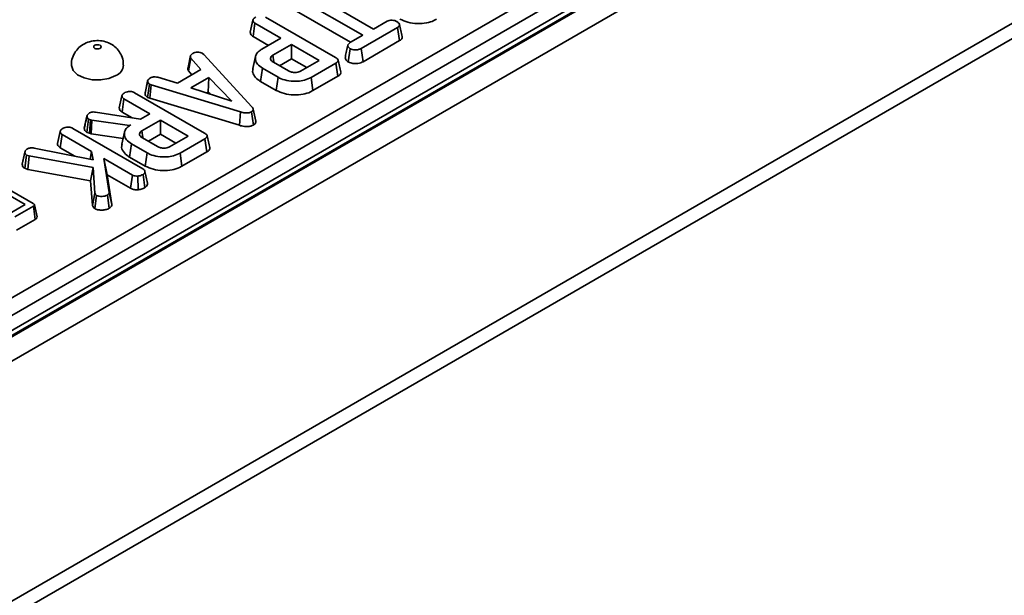
# Model space of a CAD drawing. Units: inches. Extents: x 3 to 163, y 0 to 115.
# Drawn here: x 62 to 67, y 29 to 32 of the extents above; entities that cross this region are included whole.
import ezdxf

# ---------------------------------------------------------------- set-up
doc = ezdxf.new("R2010")
doc.units = ezdxf.units.IN
doc.header["$LTSCALE"] = 10
doc.header["$MEASUREMENT"] = 0
doc.linetypes.add('SLD-Сплошная', pattern=[0])

msp = doc.modelspace()

# ---------------------------------------------------------------- linework, layer by layer
at = {"color": 7, "linetype": 'SLD-Сплошная', "lineweight": 35}
for p, q in [((70.9586872, 35.7338502), (43.1476764, 19.6788954)), ((70.9980541, 35.7299519), (43.1870433, 19.6749971)), ((43.1926111, 19.6717829), (71.0036219, 35.7267377)), ((71.0592996, 35.6303011), (43.2482888, 19.5753463)), ((71.073219, 34.3685192), (43.2343694, 18.2974934)), ((43.2482888, 18.3055289), (71.0592996, 34.3604837)), ((71.073219, 34.288151), (43.2343694, 18.2171252)), ((59.7915822, 29.4598557), (67.9553529, 34.1727002)), ((67.9969522, 34.1046672), (59.8331816, 29.3918227)), ((63.8581604, 32.1249365), (63.5173755, 32.3216675)), ((63.5738056, 32.3542439), (63.9145905, 32.1575129)), ((63.3429889, 32.2206908), (63.7136641, 32.0067045)), ((63.5073004, 32.2518542), (63.7926614, 32.0871187)), ((63.2618686, 32.1408258), (63.2758018, 32.2048098)), ((63.276296, 32.1184094), (63.2863824, 32.1882162)), ((63.4239308, 32.1088112), (63.2863824, 32.1882162)), ((64.0419991, 32.1659115), (63.849255, 32.0546428)), ((63.9145905, 32.1575129), (63.9856572, 32.1985388)), ((64.0520782, 32.0961005), (64.0419991, 32.1659115)), ((63.276296, 32.1184094), (63.3584266, 32.0709964)), ((63.7927368, 32.0871683), (63.8581604, 32.1249365)), ((63.3235029, 32.0508354), (63.4239308, 32.1088112)), ((63.4803609, 32.0762348), (63.3816082, 32.0192261)), ((63.6270792, 31.9915362), (63.4803609, 32.0762348)), ((63.4803609, 32.0006052), (63.4803609, 32.0762348)), ((63.8588472, 31.9845506), (64.0520782, 32.0961005)), ((62.9324533, 31.9541913), (62.9461442, 32.0169458)), ((63.0095399, 32.028602), (63.0164173, 32.0229011)), ((63.0164173, 32.0229011), (63.2701764, 31.7451873)), ((63.2894584, 32.0120427), (63.2756749, 31.9487094)), ((63.3867513, 31.9836828), (63.3816082, 32.0192261)), ((63.780615, 31.9832806), (63.7904443, 32.0532684)), ((63.8588472, 31.9845506), (63.849255, 32.0546428)), ((62.9347761, 31.9358374), (62.9475549, 32.0033044)), ((63.0006345, 31.9426308), (62.9475549, 32.0033044)), ((63.3844297, 31.9817632), (63.4634319, 31.9361563)), ((63.4160759, 31.9634943), (63.4803609, 32.0006052)), ((63.4803609, 32.0006052), (63.5615749, 31.9537214)), ((63.5283265, 31.9345275), (63.6270792, 31.9915362)), ((63.7155157, 31.9774367), (63.5837867, 31.9013911)), ((63.7255347, 31.907591), (63.7155157, 31.9774367)), ((62.7720044, 31.9018594), (62.8770173, 31.8712682)), ((62.8770173, 31.8712682), (63.0006345, 31.9426308)), ((62.9347761, 31.9358374), (62.9529269, 31.9150898)), ((63.0421635, 31.9014522), (62.9476431, 31.8468867)), ((63.0390474, 31.8240238), (63.0421635, 31.9014522)), ((63.1641936, 31.7764403), (63.0421635, 31.9014522)), ((63.3162224, 31.8803561), (63.326148, 31.9502557)), ((63.4088534, 31.902511), (63.326148, 31.9502557)), ((63.3991397, 31.832489), (63.4088534, 31.902511)), ((63.593463, 31.8313476), (63.5837867, 31.9013911)), ((63.593463, 31.8313476), (63.7255347, 31.907591)), ((62.7045761, 31.8183121), (62.718484, 31.8822627)), ((62.7186977, 31.883305), (62.713408, 31.858919)), ((62.7185938, 31.7956044), (62.7278302, 31.8659745)), ((62.737441, 31.8622587), (62.7278302, 31.8659745)), ((62.7303353, 31.7910649), (62.737441, 31.8622587)), ((63.2105721, 31.7191262), (62.737441, 31.8622587)), ((63.3162224, 31.8803561), (63.3991397, 31.832489)), ((62.5683427, 31.7404618), (62.5822758, 31.8044458)), ((62.6494629, 31.8203268), (63.0201382, 31.6063405)), ((62.9476431, 31.8468867), (63.1641936, 31.7764403)), ((63.0314339, 31.8196286), (63.0390474, 31.8240238)), ((63.0390474, 31.8240238), (63.0488768, 31.8139542)), ((62.58277, 31.7180454), (62.5928565, 31.7878522)), ((62.7304049, 31.7084472), (62.5928565, 31.7878522)), ((62.7185938, 31.7956044), (62.7303353, 31.7910649)), ((62.7303353, 31.7910649), (63.2039965, 31.647772)), ((62.3832794, 31.6323114), (62.3972027, 31.6963838)), ((62.3975404, 31.6980912), (62.3906203, 31.66609)), ((62.4432286, 31.7175584), (62.6809403, 31.679892)), ((62.58277, 31.7180454), (62.6367245, 31.6868981)), ((62.6809403, 31.679892), (62.7304049, 31.7084472)), ((63.2039965, 31.647772), (63.2105721, 31.7191262)), ((63.2782872, 31.6493857), (63.268413, 31.7193298)), ((63.2906522, 31.6695674), (63.2768296, 31.7331093)), ((62.3969544, 31.6102158), (62.40602, 31.6807064)), ((62.4164243, 31.6770415), (62.40602, 31.6807064)), ((62.4098061, 31.6056889), (62.4164243, 31.6770415)), ((62.4238307, 31.6750055), (62.4164243, 31.6770415)), ((62.4191058, 31.6031324), (62.4238307, 31.6750055)), ((62.6224823, 31.6461448), (62.4238307, 31.6750055)), ((62.6300651, 31.6505223), (62.6224823, 31.6461448)), ((62.6225252, 31.6454056), (62.6224823, 31.6461448)), ((62.786835, 31.6758708), (62.6880823, 31.6188621)), ((62.9335532, 31.5911722), (62.786835, 31.6758708)), ((62.786835, 31.6002412), (62.786835, 31.6758708)), ((62.2413303, 31.5516815), (62.2552634, 31.6156655)), ((62.2557576, 31.5292651), (62.2658441, 31.5990719)), ((62.421115, 31.5094359), (62.2658441, 31.5990719)), ((62.3224505, 31.6315465), (62.6937429, 31.417204)), ((62.3969544, 31.6102158), (62.4098061, 31.6056889)), ((62.4098061, 31.6056889), (62.4191058, 31.6031324)), ((62.4191058, 31.6031324), (62.5887109, 31.5784917)), ((62.5959084, 31.6115635), (62.5821221, 31.5482165)), ((62.6932253, 31.5833188), (62.6880823, 31.6188621)), ((62.72255, 31.5631303), (62.786835, 31.6002412)), ((62.786835, 31.6002412), (62.868049, 31.5533574)), ((62.8348005, 31.5341635), (62.9335532, 31.5911722)), ((62.6226965, 31.4799921), (62.6326221, 31.5498917)), ((62.7153274, 31.502147), (62.6326221, 31.5498917)), ((62.6909038, 31.5813992), (62.7699059, 31.5357923)), ((63.0219898, 31.5770727), (62.8902608, 31.5010271)), ((63.0320088, 31.507227), (63.0219898, 31.5770727)), ((62.0548903, 31.4420268), (62.0687796, 31.5063819)), ((62.0698272, 31.5119954), (62.0564298, 31.4498046)), ((62.0680872, 31.4202186), (62.0772441, 31.4907045)), ((62.0904699, 31.4862252), (62.0772441, 31.4907045)), ((62.0847893, 31.414562), (62.0904699, 31.4862252)), ((62.4301967, 31.4240756), (62.0904699, 31.4862252)), ((62.1182441, 31.5272002), (62.4308139, 31.4657632)), ((62.2557576, 31.5292651), (62.3321729, 31.4851515)), ((62.4133263, 31.4692005), (62.421115, 31.5094359)), ((62.4308139, 31.4657632), (62.421115, 31.5094359)), ((62.7056138, 31.432125), (62.7153274, 31.502147)), ((62.8999371, 31.4309836), (62.8902608, 31.5010271)), ((62.8999371, 31.4309836), (63.0320088, 31.507227)), ((62.4865387, 31.4716677), (62.5150182, 31.2928537)), ((62.6374892, 31.3845258), (62.4865387, 31.4716677)), ((62.5038811, 31.3860265), (62.4865387, 31.4716677)), ((62.6226965, 31.4799921), (62.7056138, 31.432125)), ((61.860382, 31.3800024), (62.1117311, 31.2349017)), ((62.0680872, 31.4202186), (62.0847893, 31.414562)), ((62.0847893, 31.414562), (62.416718, 31.3538389)), ((62.416718, 31.3538389), (62.4301967, 31.4240756)), ((62.4396311, 31.2895452), (62.4301967, 31.4240756)), ((62.5289318, 31.2287414), (62.5038811, 31.3860265)), ((62.5038811, 31.3860265), (62.6279774, 31.3143872)), ((62.6279774, 31.3143872), (62.6374892, 31.3845258)), ((62.7039083, 31.3178124), (62.6940074, 31.3877325)), ((62.416718, 31.3538389), (62.4258114, 31.2241713)), ((62.6685961, 31.3068352), (62.667115, 31.3791303)), ((62.4258114, 31.2241713), (62.4396311, 31.2895452)), ((62.4384577, 31.2071149), (62.4485365, 31.2769727)), ((62.515261, 31.208905), (62.5054075, 31.2788561)), ((62.5289318, 31.2287414), (62.5150182, 31.2928537)), ((61.9846458, 31.1802005), (62.0692322, 31.2290311)), ((62.0692322, 31.2290311), (61.99023, 31.2746381)), ((62.1328446, 31.1642292), (62.1190665, 31.2275356)), ((62.113377, 31.2197672), (62.014977, 31.1629621)), ((62.1234111, 31.1499302), (62.113377, 31.2197672)), ((62.0244753, 31.0928158), (62.1234111, 31.1499302))]:
    msp.add_line(p, q, dxfattribs=at)
at = {"color": 7, "linetype": 'SLD-Сплошная', "lineweight": 35, "flags": 128}
for points in [[(62.4664621, 32.0552871), (62.4707293, 32.0589738), (62.4722277, 32.0633226), (62.4707293, 32.0676714), (62.4664621, 32.0713581), (62.4600758, 32.0738215), (62.4525427, 32.0746866), (62.4450095, 32.0738215), (62.4386232, 32.0713581), (62.4343561, 32.0676714), (62.4328576, 32.0633226), (62.4343561, 32.0589738), (62.4386232, 32.0552871), (62.4450095, 32.0528237), (62.4525427, 32.0519587), (62.4600758, 32.0528237), (62.4664621, 32.0552871)], [(62.3147474, 31.9668924), (62.3148651, 31.9635935), (62.3241738, 31.9379646), (62.3473933, 31.9154693), (62.3820073, 31.8985452), (62.424265, 31.8890263), (62.4695869, 31.8879442), (62.5130619, 31.895416), (62.5499786, 31.9106322)]]:
    msp.add_lwpolyline(points, dxfattribs=at)
at = {"color": 7, "linetype": 'SLD-Сплошная', "lineweight": 35}
msp.add_arc((62.524207, 31.9717413), 0.0663212, 292.866663, 355.6555679, dxfattribs=at)
for points, knots in [([(63.2758018, 32.2048098), (63.2761912, 32.2063777), (63.2771574, 32.2102676), (63.2828824, 32.2158835), (63.288463, 32.2193997), (63.2913201, 32.2211998)], [0, 0, 0, 0, 0.247869445, 0.614944877, 1, 1, 1, 1]), ([(63.2863824, 32.1882162), (63.2846752, 32.1893369), (63.2804257, 32.1921264), (63.2766818, 32.1979411), (63.2761003, 32.2024796), (63.2758018, 32.2048098)], [0, 0, 0, 0, 0.246273442, 0.613022026, 1, 1, 1, 1]), ([(63.9856572, 32.1985388), (63.9892756, 32.2002767), (63.9965595, 32.2037748), (64.0070152, 32.2045941), (64.0124738, 32.2045958), (64.013255, 32.204596)], [0, 0, 0, 0, 0.4582620073, 0.9224641818, 1, 1, 1, 1]), ([(64.013255, 32.204596), (64.0177739, 32.2038156), (64.024716, 32.2026168), (64.0331182, 32.1996258), (64.0368496, 32.1976194), (64.0387367, 32.1966046)], [0, 0, 0, 0, 0.479636031, 0.736830634, 1, 1, 1, 1]), ([(64.0387367, 32.1966046), (64.0421546, 32.1940282), (64.0489868, 32.188878), (64.052916, 32.1806209), (64.0513564, 32.1738057), (64.0473298, 32.1693233), (64.04364, 32.1669618), (64.0419991, 32.1659115)], [0, 0, 0, 0, 0.283185955, 0.566076843, 0.72157943, 0.876181585, 1, 1, 1, 1]), ([(64.065629, 32.1175669), (64.0633291, 32.1281318), (64.0587292, 32.1492615), (64.0541357, 32.170363), (64.051839, 32.1809138)], [0, 0, 0, 0, 0.500000612, 1, 1, 1, 1]), ([(64.0531646, 32.2100495), (64.0668987, 32.2036388), (64.0940316, 32.190974), (64.1455027, 32.1848788), (64.1943318, 32.187693), (64.2278803, 32.1983633), (64.2430577, 32.2065256), (64.2474879, 32.2089081)], [0, 0, 0, 0, 0.243159206, 0.480383069, 0.710645717, 0.915537391, 1, 1, 1, 1]), ([(63.2618686, 32.1408258), (63.2621785, 32.1380717), (63.2628843, 32.1317991), (63.2679943, 32.1238925), (63.2741603, 32.11982), (63.276296, 32.1184094)], [0, 0, 0, 0, 0.338474462, 0.770875432, 1, 1, 1, 1]), ([(64.0520782, 32.0961005), (64.0551061, 32.0981399), (64.0612122, 32.1022526), (64.0663246, 32.1098598), (64.0657091, 32.1150838), (64.0654166, 32.1175667)], [0, 0, 0, 0, 0.340435682, 0.686512255, 1, 1, 1, 1]), ([(62.5890493, 31.9667749), (62.5894, 31.9711985), (62.5907511, 31.988244), (62.5816311, 32.0162733), (62.563811, 32.0464444), (62.5395713, 32.0695128), (62.5108127, 32.0859841), (62.4771086, 32.0958365), (62.439409, 32.0974706), (62.4016293, 32.0892975), (62.3682036, 32.0718714), (62.3411572, 32.0467483), (62.3229491, 32.0149739), (62.314003, 31.9868885), (62.3157038, 31.9706533), (62.3161099, 31.9667768)], [0, 0, 0, 0, 0.031593868, 0.12174075, 0.203616317, 0.281146207, 0.358051896, 0.438947122, 0.529775297, 0.623880923, 0.711413534, 0.796873406, 0.88379251, 0.972253011, 1, 1, 1, 1]), ([(63.7785951, 32.0726622), (63.776329, 32.0622602), (63.7717966, 32.0414549), (63.7673473, 32.0208753), (63.7651224, 32.0105848)], [0, 0, 0, 0, 0.499971144, 1, 1, 1, 1]), ([(63.7904443, 32.0532684), (63.7868268, 32.0564422), (63.7807972, 32.0617321), (63.7777133, 32.0699996), (63.7797419, 32.077062), (63.7854133, 32.0826437), (63.7905871, 32.0858402), (63.7927368, 32.0871683)], [0, 0, 0, 0, 0.298913647, 0.498222072, 0.653227493, 0.855915672, 1, 1, 1, 1]), ([(62.9475549, 32.0033044), (62.9466032, 32.0054686), (62.9451422, 32.0087906), (62.945575, 32.0134001), (62.9459542, 32.015762), (62.9461442, 32.0169458)], [0, 0, 0, 0, 0.482549065, 0.740672491, 1, 1, 1, 1]), ([(62.9461442, 32.0169458), (62.9475805, 32.0190303), (62.9497664, 32.0222029), (62.9543197, 32.0259556), (62.956745, 32.0278208), (62.9579592, 32.0287547)], [0, 0, 0, 0, 0.488909859, 0.744104256, 1, 1, 1, 1]), ([(62.9579592, 32.0287547), (62.9612858, 32.0303682), (62.9679743, 32.0336123), (62.9774284, 32.0346253), (62.9823737, 32.0347457), (62.9830001, 32.034761)], [0, 0, 0, 0, 0.463556494, 0.932057039, 1, 1, 1, 1]), ([(62.9830001, 32.034761), (62.9875342, 32.034647), (62.996641, 32.034418), (63.0049591, 32.0309832), (63.0089142, 32.0289272), (63.0095399, 32.028602)], [0, 0, 0, 0, 0.454953018, 0.913783087, 1, 1, 1, 1]), ([(63.326148, 31.9502557), (63.3167364, 31.9568182), (63.297848, 31.9699884), (63.2874266, 31.9952069), (63.2893, 32.0199398), (63.3044966, 32.0388577), (63.3184649, 32.0476605), (63.3235029, 32.0508354)], [0, 0, 0, 0, 0.226815331, 0.455196698, 0.678898347, 0.884188577, 1, 1, 1, 1]), ([(63.3816082, 32.0192261), (63.3781358, 32.016746), (63.3711546, 32.0117598), (63.3681309, 32.0024326), (63.3703792, 31.9936917), (63.3763584, 31.9867539), (63.3820283, 31.9832481), (63.3844297, 31.9817632)], [0, 0, 0, 0, 0.2262578677, 0.4548794813, 0.6561441513, 0.8543617318, 1, 1, 1, 1]), ([(63.7136641, 32.0067045), (63.7182241, 32.0037001), (63.7247901, 31.9993739), (63.7279086, 31.9920213), (63.7264075, 31.986298), (63.7217607, 31.9813604), (63.7173422, 31.9785843), (63.7155157, 31.9774367)], [0, 0, 0, 0, 0.351612217, 0.506289059, 0.66204862, 0.860302069, 1, 1, 1, 1]), ([(63.765406, 32.0105809), (63.7650728, 32.0078079), (63.7641918, 32.0004776), (63.7702763, 31.9907825), (63.7778983, 31.9852518), (63.780615, 31.9832806)], [0, 0, 0, 0, 0.281393769, 0.743876578, 1, 1, 1, 1]), ([(63.849255, 32.0546428), (63.8448502, 32.0524435), (63.8374088, 32.0487282), (63.8225454, 32.0464074), (63.8089939, 32.0474902), (63.7974687, 32.0498164), (63.7923177, 32.0523478), (63.7904443, 32.0532684)], [0, 0, 0, 0, 0.2651869, 0.4480003, 0.689712904, 0.887145808, 1, 1, 1, 1]), ([(62.9324533, 31.9541913), (62.9322265, 31.9528256), (62.9316175, 31.9491588), (62.9310986, 31.9428995), (62.933519, 31.9382515), (62.9347761, 31.9358374)], [0, 0, 0, 0, 0.221937331, 0.595894843, 1, 1, 1, 1]), ([(63.7408615, 31.930042), (63.7385856, 31.940505), (63.7340337, 31.961431), (63.7294613, 31.982435), (63.7271752, 31.992937)], [0, 0, 0, 0, 0.500003704, 1, 1, 1, 1]), ([(63.780615, 31.9832806), (63.7850617, 31.9812731), (63.7952066, 31.976693), (63.8136885, 31.9744208), (63.8321331, 31.9747712), (63.8472438, 31.9786129), (63.8551301, 31.9826485), (63.8588472, 31.9845506)], [0, 0, 0, 0, 0.194010967, 0.44262357, 0.635171543, 0.828043787, 1, 1, 1, 1]), ([(62.7324152, 31.8985509), (62.7354113, 31.8999766), (62.740615, 31.9024528), (62.7497859, 31.9044841), (62.760405, 31.9042265), (62.7675646, 31.9027655), (62.7720044, 31.9018594)], [0, 0, 0, 0, 0.270754202, 0.470236289, 0.671480441, 1, 1, 1, 1]), ([(63.2778551, 31.9484673), (63.2766049, 31.9454235), (63.2720696, 31.934381), (63.27996, 31.9128969), (63.2959355, 31.8928589), (63.3119905, 31.8829642), (63.3162224, 31.8803561)], [0, 0, 0, 0, 0.125412146, 0.45497856, 0.85633906, 1, 1, 1, 1]), ([(63.5837867, 31.9013911), (63.5725396, 31.8958972), (63.5517116, 31.8857233), (63.5094717, 31.8797635), (63.4663221, 31.8819622), (63.4307916, 31.8909178), (63.4142752, 31.8996458), (63.4088534, 31.902511)], [0, 0, 0, 0, 0.225074944, 0.416807663, 0.654263566, 0.886504217, 1, 1, 1, 1]), ([(63.4634319, 31.9361563), (63.4689241, 31.9335375), (63.4795465, 31.9284725), (63.4981436, 31.9267833), (63.5135462, 31.9283904), (63.5227289, 31.9315796), (63.5271703, 31.9339186), (63.5283265, 31.9345275)], [0, 0, 0, 0, 0.291765094, 0.564289404, 0.749723626, 0.934852013, 1, 1, 1, 1]), ([(63.7255347, 31.907591), (63.7298735, 31.9105834), (63.7371348, 31.9155914), (63.741753, 31.9237988), (63.7407472, 31.9282154), (63.7403363, 31.9300197)], [0, 0, 0, 0, 0.467552487, 0.782479934, 1, 1, 1, 1]), ([(62.713408, 31.858919), (62.7130247, 31.8571513), (62.7099433, 31.8429406), (62.7072637, 31.8307046), (62.7049174, 31.8199907)], [0, 0, 0, 0, 0.1243929676, 1, 1, 1, 1]), ([(62.718484, 31.8822627), (62.7193313, 31.8851468), (62.7210299, 31.8909284), (62.7280697, 31.8958491), (62.7319443, 31.8982581), (62.7324152, 31.8985509)], [0, 0, 0, 0, 0.4665119296, 0.9351624477, 1, 1, 1, 1]), ([(62.7278302, 31.8659745), (62.7254165, 31.86784), (62.7199564, 31.8720598), (62.7186947, 31.8780912), (62.7185163, 31.8816227), (62.718484, 31.8822627)], [0, 0, 0, 0, 0.393488109, 0.89009197, 1, 1, 1, 1]), ([(62.5822758, 31.8044458), (62.5826653, 31.8060137), (62.5836315, 31.8099036), (62.5893565, 31.8155195), (62.5949371, 31.8190357), (62.5977941, 31.8208358)], [0, 0, 0, 0, 0.247869445, 0.614944877, 1, 1, 1, 1]), ([(62.5928565, 31.7878522), (62.5911493, 31.7889729), (62.5868998, 31.7917624), (62.5831558, 31.7975771), (62.5825744, 31.8021156), (62.5822758, 31.8044458)], [0, 0, 0, 0, 0.246273442, 0.613022025, 1, 1, 1, 1]), ([(62.5977941, 31.8208358), (62.6020031, 31.8227654), (62.609357, 31.8261368), (62.6219097, 31.8276223), (62.6334538, 31.826903), (62.6425927, 31.8240619), (62.6476002, 31.8213395), (62.6494629, 31.8203268)], [0, 0, 0, 0, 0.274247096, 0.479166597, 0.643964206, 0.867554963, 1, 1, 1, 1]), ([(62.7045761, 31.8183121), (62.7047089, 31.8161089), (62.7050595, 31.8102915), (62.7090533, 31.8020571), (62.7158749, 31.7974433), (62.7185938, 31.7956044)], [0, 0, 0, 0, 0.268269541, 0.708346614, 1, 1, 1, 1]), ([(63.3991397, 31.832489), (63.4128738, 31.8260783), (63.4400067, 31.8134134), (63.4914778, 31.8073183), (63.540307, 31.8101325), (63.5738555, 31.8208028), (63.5890328, 31.8289651), (63.593463, 31.8313476)], [0, 0, 0, 0, 0.243159206, 0.480383069, 0.710645717, 0.915537391, 1, 1, 1, 1]), ([(63.2701764, 31.7451873), (63.2719663, 31.7429071), (63.2755617, 31.738327), (63.2776306, 31.7314816), (63.2758682, 31.7253197), (63.2719781, 31.7216111), (63.2691485, 31.7198005), (63.268413, 31.7193298)], [0, 0, 0, 0, 0.26992769, 0.542193595, 0.736488206, 0.931497073, 1, 1, 1, 1]), ([(62.3972027, 31.6963838), (62.3975997, 31.69827), (62.3985362, 31.7027206), (62.4037798, 31.7084981), (62.409016, 31.711757), (62.4112221, 31.7131301)], [0, 0, 0, 0, 0.2985526211, 0.7044594066, 1, 1, 1, 1]), ([(62.40602, 31.6807064), (62.4039926, 31.6822994), (62.4001058, 31.6853535), (62.3978313, 31.6909103), (62.3974144, 31.6945411), (62.3972027, 31.6963838)], [0, 0, 0, 0, 0.349369288, 0.669797724, 1, 1, 1, 1]), ([(62.4112221, 31.7131301), (62.4142816, 31.714634), (62.4196324, 31.7172641), (62.431199, 31.7188336), (62.4386865, 31.7180399), (62.4432286, 31.7175584)], [0, 0, 0, 0, 0.344390808, 0.602301798, 1, 1, 1, 1]), ([(62.5683427, 31.7404618), (62.5686526, 31.7377077), (62.5693584, 31.7314351), (62.5744683, 31.7235285), (62.5806344, 31.719456), (62.58277, 31.7180454)], [0, 0, 0, 0, 0.338474462, 0.770875432, 1, 1, 1, 1]), ([(63.268413, 31.7193298), (63.264676, 31.7175476), (63.2578364, 31.7142856), (63.2449971, 31.7127262), (63.2288388, 31.7138247), (63.2179158, 31.7169948), (63.2105721, 31.7191262)], [0, 0, 0, 0, 0.229183535, 0.4194702669, 0.6096959057, 1, 1, 1, 1]), ([(62.3906203, 31.66609), (62.3905361, 31.6657005), (62.3879591, 31.6537808), (62.3858273, 31.6441327), (62.3837652, 31.6347998)], [0, 0, 0, 0, 0.032679257, 1, 1, 1, 1]), ([(62.6326221, 31.5498917), (62.6232099, 31.5564547), (62.6043205, 31.5696259), (62.5938992, 31.5948466), (62.5957782, 31.619591), (62.6110003, 31.6385297), (62.6250087, 31.6473416), (62.6300651, 31.6505223)], [0, 0, 0, 0, 0.226685694, 0.454936035, 0.678509304, 0.883956033, 1, 1, 1, 1]), ([(63.2039965, 31.647772), (63.2125845, 31.6453182), (63.2264434, 31.6413584), (63.2479262, 31.6403101), (63.2650499, 31.6429911), (63.2741369, 31.6472033), (63.2782769, 31.6493803), (63.2782872, 31.6493857)], [0, 0, 0, 0, 0.354568556, 0.572185358, 0.790743444, 0.999481816, 1, 1, 1, 1]), ([(63.2782872, 31.6493857), (63.2814522, 31.6516113), (63.2876338, 31.6559581), (63.2912789, 31.6633153), (63.2905025, 31.6677963), (63.2901979, 31.6695541)], [0, 0, 0, 0, 0.3893721127, 0.7604708941, 1, 1, 1, 1]), ([(62.2552634, 31.6156655), (62.2559178, 31.6178042), (62.2574969, 31.622965), (62.2645043, 31.6281373), (62.2694221, 31.6312069), (62.2707817, 31.6320555)], [0, 0, 0, 0, 0.3386257889, 0.8171500272, 1, 1, 1, 1]), ([(62.2658441, 31.5990719), (62.2633615, 31.6008531), (62.2578147, 31.6048328), (62.2556976, 31.6109548), (62.2553524, 31.6147001), (62.2552634, 31.6156655)], [0, 0, 0, 0, 0.375508778, 0.839020049, 1, 1, 1, 1]), ([(62.2707817, 31.6320555), (62.2745105, 31.6337992), (62.2820102, 31.6373064), (62.2950317, 31.6389718), (62.3074892, 31.6378941), (62.316175, 31.6349836), (62.3209041, 31.6323935), (62.3224505, 31.6315465)], [0, 0, 0, 0, 0.246031924, 0.494852216, 0.662322713, 0.889584077, 1, 1, 1, 1]), ([(62.3832794, 31.6323114), (62.3835191, 31.6300714), (62.3840898, 31.624738), (62.3876214, 31.6167585), (62.3940147, 31.6122766), (62.3969544, 31.6102158)], [0, 0, 0, 0, 0.281175605, 0.669476418, 1, 1, 1, 1]), ([(62.6880823, 31.6188621), (62.6846098, 31.616382), (62.6776287, 31.6113958), (62.674605, 31.6020686), (62.6768533, 31.5933277), (62.6828324, 31.5863899), (62.6885023, 31.5828841), (62.6909038, 31.5813992)], [0, 0, 0, 0, 0.226257868, 0.454879481, 0.656144151, 0.854361732, 1, 1, 1, 1]), ([(63.0201382, 31.6063405), (63.0246982, 31.6033361), (63.0312641, 31.5990099), (63.0343826, 31.5916573), (63.0328816, 31.585934), (63.0282348, 31.5809964), (63.0238163, 31.5782203), (63.0219898, 31.5770727)], [0, 0, 0, 0, 0.351612217, 0.506289059, 0.66204862, 0.860302069, 1, 1, 1, 1]), ([(63.0473356, 31.529678), (63.0450596, 31.540141), (63.0405078, 31.561067), (63.0359354, 31.582071), (63.0336493, 31.592573)], [0, 0, 0, 0, 0.500003704, 1, 1, 1, 1]), ([(62.2413303, 31.5516815), (62.2414721, 31.5500777), (62.2419573, 31.5445908), (62.2455383, 31.536381), (62.2528186, 31.5313116), (62.2557576, 31.5292651)], [0, 0, 0, 0, 0.197615124, 0.676079421, 1, 1, 1, 1]), ([(62.5842643, 31.5479873), (62.5830511, 31.5448964), (62.5780214, 31.5320818), (62.5879383, 31.5085649), (62.6067179, 31.4895735), (62.6207375, 31.4811668), (62.6226965, 31.4799921)], [0, 0, 0, 0, 0.127513579, 0.528663387, 0.934138726, 1, 1, 1, 1]), ([(62.7699059, 31.5357923), (62.7753982, 31.5331735), (62.7860206, 31.5281085), (62.8046176, 31.5264193), (62.8200202, 31.5280264), (62.8292029, 31.5312156), (62.8336444, 31.5335546), (62.8348005, 31.5341635)], [0, 0, 0, 0, 0.291765094, 0.564289404, 0.749723626, 0.934852013, 1, 1, 1, 1]), ([(62.0687796, 31.5063819), (62.0690267, 31.5087106), (62.0695227, 31.5133844), (62.0756176, 31.5189769), (62.0803734, 31.5220098), (62.0824462, 31.5233318)], [0, 0, 0, 0, 0.359065045, 0.720636046, 1, 1, 1, 1]), ([(62.0772441, 31.4907045), (62.0752677, 31.4921779), (62.0713015, 31.4951349), (62.0691494, 31.5007366), (62.0689039, 31.5044841), (62.0687796, 31.5063819)], [0, 0, 0, 0, 0.328956553, 0.660177315, 1, 1, 1, 1]), ([(62.0824462, 31.5233318), (62.0838045, 31.5240125), (62.0871524, 31.5256901), (62.0923974, 31.5272287), (62.097581, 31.5279063), (62.1015588, 31.528194), (62.1085107, 31.5282902), (62.1140356, 31.5276715), (62.1182441, 31.5272002)], [0, 0, 0, 0, 0.141505345, 0.3487841, 0.453942689, 0.5590244, 0.664092933, 1, 1, 1, 1]), ([(62.8902608, 31.5010271), (62.8790137, 31.4955332), (62.8581857, 31.4853593), (62.8159457, 31.4793995), (62.7727962, 31.4815982), (62.7372657, 31.4905538), (62.7207493, 31.4992818), (62.7153274, 31.502147)], [0, 0, 0, 0, 0.225074944, 0.416807663, 0.654263566, 0.886504217, 1, 1, 1, 1]), ([(63.0320088, 31.507227), (63.0363476, 31.5102194), (63.0436089, 31.5152274), (63.0482271, 31.5234348), (63.0472212, 31.5278514), (63.0468103, 31.5296557)], [0, 0, 0, 0, 0.4675524875, 0.7824799345, 1, 1, 1, 1]), ([(62.0548903, 31.4420268), (62.0551084, 31.4389503), (62.0555288, 31.4330196), (62.0604966, 31.4254348), (62.0658838, 31.4217328), (62.0680872, 31.4202186)], [0, 0, 0, 0, 0.389135435, 0.750140273, 1, 1, 1, 1]), ([(62.7056138, 31.432125), (62.7193479, 31.4257143), (62.7464808, 31.4130494), (62.7979518, 31.4069543), (62.846781, 31.4097685), (62.8803295, 31.4204388), (62.8955068, 31.4286011), (62.8999371, 31.4309836)], [0, 0, 0, 0, 0.2431592056, 0.4803830686, 0.7106457172, 0.9155373911, 1, 1, 1, 1]), ([(62.667115, 31.3791303), (62.6621544, 31.3791488), (62.6535446, 31.379181), (62.6433382, 31.3815266), (62.6390535, 31.3837237), (62.6374892, 31.3845258)], [0, 0, 0, 0, 0.463257842, 0.804045237, 1, 1, 1, 1]), ([(62.6940074, 31.3877325), (62.6902748, 31.3858137), (62.684546, 31.3828686), (62.675173, 31.3800952), (62.6698354, 31.3794561), (62.667115, 31.3791303)], [0, 0, 0, 0, 0.478317697, 0.734112088, 1, 1, 1, 1]), ([(62.6937429, 31.417204), (62.6964618, 31.4152961), (62.7019127, 31.4114712), (62.7046133, 31.4040975), (62.7035486, 31.3971982), (62.6998935, 31.3914911), (62.6957548, 31.3888483), (62.6940074, 31.3877325)], [0, 0, 0, 0, 0.22540749, 0.451911895, 0.672869185, 0.861880513, 1, 1, 1, 1]), ([(62.7175615, 31.342023), (62.7153184, 31.3522992), (62.7108325, 31.37285), (62.7062668, 31.3936476), (62.7039841, 31.4040454)], [0, 0, 0, 0, 0.500045098, 1, 1, 1, 1]), ([(62.7039083, 31.3178124), (62.7072565, 31.3201842), (62.7149676, 31.3256463), (62.7189239, 31.3346452), (62.7172853, 31.3402676), (62.7167906, 31.3419651)], [0, 0, 0, 0, 0.34885432, 0.803418013, 1, 1, 1, 1]), ([(62.4485365, 31.2769727), (62.4470955, 31.2780813), (62.4442922, 31.2802378), (62.4416311, 31.2845942), (62.4403752, 31.2877031), (62.4396311, 31.2895452)], [0, 0, 0, 0, 0.301216043, 0.585959237, 1, 1, 1, 1]), ([(62.5054075, 31.2788561), (62.5013796, 31.2768604), (62.4932705, 31.2728425), (62.4766595, 31.2710518), (62.4605383, 31.271929), (62.4521078, 31.2754719), (62.4485365, 31.2769727)], [0, 0, 0, 0, 0.250983969, 0.505296986, 0.790432219, 1, 1, 1, 1]), ([(62.5150182, 31.2928537), (62.514663, 31.2904447), (62.5139479, 31.2855959), (62.5089853, 31.2810955), (62.5057764, 31.279087), (62.5054075, 31.2788561)], [0, 0, 0, 0, 0.466341067, 0.938642092, 1, 1, 1, 1]), ([(62.6279774, 31.3143872), (62.6328007, 31.3122468), (62.6431001, 31.3076763), (62.658235, 31.3066998), (62.6668065, 31.3068118), (62.6685961, 31.3068352)], [0, 0, 0, 0, 0.410681573, 0.876957426, 1, 1, 1, 1]), ([(62.6685961, 31.3068352), (62.6721437, 31.3072516), (62.6829883, 31.3085244), (62.6948618, 31.3128563), (62.7020731, 31.3168071), (62.7039083, 31.3178124)], [0, 0, 0, 0, 0.266031468, 0.813220719, 1, 1, 1, 1]), ([(62.1117311, 31.2349017), (62.1135781, 31.2337345), (62.1166478, 31.2317947), (62.1190037, 31.2285677), (62.1193412, 31.2258334), (62.1179146, 31.2230602), (62.1155337, 31.2211193), (62.1137578, 31.220006), (62.113377, 31.2197672)], [0, 0, 0, 0, 0.2718540617, 0.4518238241, 0.5948291503, 0.7377563249, 0.9437603663, 1, 1, 1, 1]), ([(62.4258114, 31.2241713), (62.4264107, 31.2226383), (62.4284927, 31.2173126), (62.4325461, 31.2113298), (62.4376274, 31.2077069), (62.4384577, 31.2071149)], [0, 0, 0, 0, 0.252688485, 0.877892421, 1, 1, 1, 1]), ([(62.515261, 31.208905), (62.5184077, 31.2110811), (62.5252405, 31.2158062), (62.5285179, 31.2231135), (62.5288456, 31.2275694), (62.5289318, 31.2287414)], [0, 0, 0, 0, 0.386197516, 0.838563856, 1, 1, 1, 1]), ([(62.4384577, 31.2071149), (62.4419762, 31.2054365), (62.450503, 31.2013692), (62.4679613, 31.1990291), (62.4876669, 31.1991806), (62.5041947, 31.2030823), (62.512227, 31.2073086), (62.515261, 31.208905)], [0, 0, 0, 0, 0.160428872, 0.388780847, 0.615349785, 0.854710212, 1, 1, 1, 1]), ([(62.1234111, 31.1499302), (62.1255785, 31.1514048), (62.1298189, 31.1542899), (62.1332332, 31.1593865), (62.1327685, 31.1627346), (62.1325614, 31.1642266)], [0, 0, 0, 0, 0.366942659, 0.717904745, 1, 1, 1, 1])]:
    msp.add_open_spline(points, degree=3, knots=knots, dxfattribs=at)

doc.saveas('drawing.dxf')
